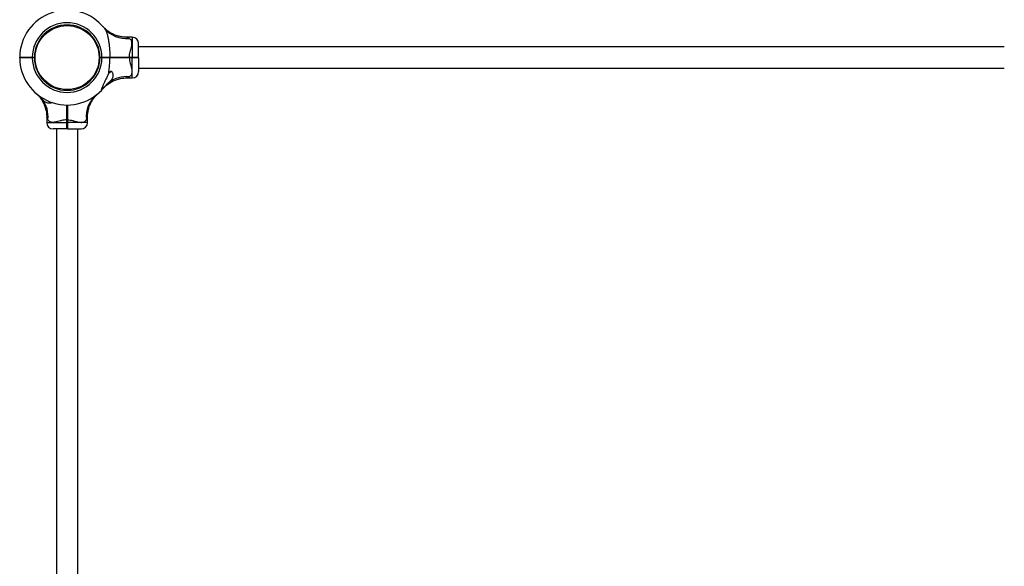
# Model space of a CAD drawing. Units: millimetres. Extents: x 15 to 415, y 5 to 292.
# Drawn here: x 195 to 226, y 213 to 230 of the extents above; entities that cross this region are included whole.
import ezdxf

# ---------------------------------------------------------------- set-up
doc = ezdxf.new("R2010")
doc.units = ezdxf.units.MM

msp = doc.modelspace()

# ---------------------------------------------------------------- linework, layer by layer
at = {"color": 7, "linetype": 'Continuous', "lineweight": 25}
for p, q in [((196.204, 230.094), (196.202, 230.117)), ((196.401, 230.116), (196.399, 230.092)), ((197.437, 230.061), (197.436, 230.062)), ((198.358, 229.728), (198.182, 229.728)), ((198.558, 229.091), (198.558, 229.528)), ((226.038, 229.418), (198.558, 229.418)), ((194.786, 229.091), (194.796, 229.081)), ((194.786, 229.071), (194.786, 229.091)), ((194.786, 229.071), (194.796, 229.081)), ((194.927, 229.085), (194.933, 229.081)), ((195.122, 229.081), (195.12, 229.083)), ((195.186, 229.091), (195.252, 229.091)), ((195.186, 229.081), (195.186, 229.091)), ((195.242, 229.081), (195.186, 229.081)), ((195.186, 229.072), (195.186, 229.081)), ((195.242, 229.081), (195.252, 229.091)), ((195.252, 229.072), (195.242, 229.081)), ((195.252, 229.091), (195.252, 229.091)), ((195.282, 229.188), (195.258, 229.19)), ((197.328, 229.172), (197.305, 229.17)), ((197.332, 229.091), (197.332, 229.091)), ((197.332, 229.091), (197.398, 229.091)), ((197.342, 229.081), (197.332, 229.091)), ((197.342, 229.081), (197.332, 229.072)), ((197.398, 229.081), (197.342, 229.081)), ((197.398, 229.091), (197.398, 229.081)), ((197.398, 229.081), (197.398, 229.071)), ((197.458, 229.084), (197.46, 229.084)), ((197.647, 229.091), (197.641, 229.081)), ((197.641, 229.081), (197.647, 229.071)), ((198.269, 229.092), (198.269, 229.081)), ((198.269, 229.092), (198.358, 229.092)), ((198.358, 229.081), (198.269, 229.081)), ((198.269, 229.081), (198.269, 229.071)), ((198.358, 229.092), (198.358, 229.081)), ((198.358, 229.081), (198.358, 229.071)), ((198.558, 229.091), (198.548, 229.081)), ((198.548, 229.081), (198.558, 229.071)), ((195.252, 229.072), (195.186, 229.072)), ((195.252, 229.072), (195.252, 229.072)), ((195.28, 228.993), (195.256, 228.991)), ((197.327, 228.973), (197.303, 228.975)), ((197.332, 229.071), (197.332, 229.072)), ((197.398, 229.071), (197.332, 229.071)), ((198.358, 229.071), (198.269, 229.071)), ((198.558, 229.071), (198.558, 228.635)), ((197.636, 228.611), (197.62, 228.611)), ((198.558, 228.744), (226.038, 228.744)), ((198.182, 228.435), (198.358, 228.435)), ((196.186, 228.071), (196.184, 228.047)), ((196.383, 228.045), (196.381, 228.069)), ((197.272, 227.937), (197.273, 227.938)), ((195.646, 227.192), (195.646, 227.015)), ((196.292, 227.105), (196.282, 227.105)), ((196.282, 227.015), (196.282, 227.105)), ((196.292, 227.015), (196.282, 227.015)), ((196.303, 227.105), (196.292, 227.105)), ((196.292, 227.015), (196.292, 227.105)), ((196.303, 227.015), (196.292, 227.015)), ((196.303, 227.105), (196.303, 227.015)), ((196.939, 227.015), (196.939, 227.192)), ((196.282, 226.815), (195.846, 226.815)), ((195.955, 226.815), (195.955, 199.335)), ((196.292, 226.825), (196.282, 226.815)), ((196.302, 226.815), (196.292, 226.825)), ((196.302, 226.815), (196.739, 226.815)), ((196.629, 199.335), (196.629, 226.815))]:
    msp.add_line(p, q, dxfattribs=at)
at = {"color": 8, "linetype": 'Continuous', "lineweight": 25}
for p, q in [((198.358, 229.728), (198.358, 229.092)), ((198.358, 228.435), (198.358, 229.071)), ((195.646, 227.015), (196.282, 227.015)), ((196.939, 227.015), (196.303, 227.015))]:
    msp.add_line(p, q, dxfattribs=at)
at = {"color": 7, "linetype": 'Continuous', "lineweight": 25, "flags": 128}
for points in [[(195.252, 229.072), (195.252, 229.081), (195.252, 229.091)], [(197.332, 229.072), (197.332, 229.081), (197.332, 229.091)]]:
    msp.add_lwpolyline(points, dxfattribs=at)
at = {"color": 7, "linetype": 'Continuous', "lineweight": 25}
msp.add_circle((196.292, 229.081), 1.016, dxfattribs=at)
for centre, radius, start, end in [((196.292, 229.081), 1.506, 38.2638, 179.6208), ((196.292, 229.081), 1.106, 0.5181, 179.4871), ((196.292, 229.081), 1.04, 0.5509, 179.4545), ((198.166, 230.579), 0.893, 219.2256, 276.0177), ((198.358, 229.528), 0.2, 360, 90), ((196.292, 229.081), 1.506, 180.3792, 316.8759), ((196.292, 229.081), 1.106, 180.5129, 359.4819), ((196.292, 229.081), 1.04, 180.5455, 359.4491), ((198.17, 227.564), 0.912, 84.3056, 126.7906), ((197.558, 228.778), 0.184, 295.095, 315.5907), ((198.358, 228.635), 0.2, 270, 0), ((197.79, 227.207), 0.893, 129.2256, 186.0177), ((194.775, 227.204), 0.912, 354.3056, 36.7906), ((195.846, 227.015), 0.2, 180, 270), ((196.739, 227.015), 0.2, 270, 360)]:
    msp.add_arc(centre, radius, start, end, dxfattribs=at)
for points, knots in [([(197.43, 230.069), (197.429, 230.07), (197.427, 230.071), (197.431, 230.067), (197.432, 230.067)], [0, 0, 0, 0, 0.8687521, 1, 1, 1, 1]), ([(197.439, 230.058), (197.439, 230.058), (197.439, 230.058), (197.438, 230.06), (197.436, 230.061), (197.436, 230.061), (197.436, 230.061)], [0, 0, 0, 0, 0.027266, 0.156279, 0.526832, 1, 1, 1, 1]), ([(198.182, 229.729), (198.169, 229.728), (198.133, 229.728), (198.074, 229.733), (198.007, 229.743), (197.941, 229.756), (197.879, 229.774), (197.819, 229.795), (197.762, 229.82), (197.709, 229.846), (197.659, 229.875), (197.614, 229.904), (197.573, 229.934), (197.537, 229.963), (197.507, 229.989), (197.482, 230.013), (197.464, 230.032), (197.452, 230.044), (197.445, 230.051), (197.443, 230.054), (197.442, 230.055), (197.441, 230.056), (197.441, 230.057), (197.44, 230.057), (197.438, 230.059), (197.438, 230.06), (197.437, 230.06)], [0, 0, 0, 0, 0.043719, 0.121445, 0.197798, 0.272655, 0.34586, 0.417218, 0.486483, 0.553344, 0.6174, 0.67814, 0.7349, 0.786822, 0.832813, 0.871537, 0.901531, 0.921526, 0.930329, 0.933261, 0.934996, 0.936768, 0.939631, 0.946107, 0.964795, 1, 1, 1, 1]), ([(197.475, 230.014), (197.487, 229.996), (197.512, 229.96), (197.537, 229.901), (197.555, 229.847), (197.569, 229.801), (197.58, 229.753), (197.592, 229.699), (197.603, 229.64), (197.613, 229.574), (197.622, 229.507), (197.63, 229.433), (197.637, 229.353), (197.643, 229.266), (197.646, 229.179), (197.647, 229.121), (197.647, 229.091)], [0, 0, 0, 0, 0.089958, 0.181101, 0.233413, 0.286039, 0.339071, 0.392607, 0.459158, 0.525983, 0.593483, 0.661151, 0.745414, 0.829879, 0.914866, 1, 1, 1, 1]), ([(198.269, 229.092), (198.271, 229.121), (198.275, 229.18), (198.289, 229.246), (198.307, 229.314), (198.326, 229.384), (198.344, 229.461), (198.351, 229.524), (198.349, 229.569), (198.34, 229.608), (198.322, 229.642), (198.295, 229.671), (198.271, 229.685), (198.26, 229.691)], [0, 0, 0, 0, 0.1090735, 0.2183755, 0.2555142, 0.3809694, 0.5062372, 0.5966908, 0.6870529, 0.7443439, 0.8343639, 0.9244399, 1, 1, 1, 1]), ([(194.786, 229.091), (194.788, 229.091), (194.791, 229.091), (194.815, 229.091), (194.852, 229.091), (194.902, 229.091), (194.963, 229.091), (195.033, 229.091), (195.108, 229.091), (195.16, 229.091), (195.186, 229.091)], [0, 0, 0, 0, 0.125727, 0.250562, 0.376507, 0.500227, 0.626291, 0.750004, 0.874999, 1, 1, 1, 1]), ([(194.796, 229.081), (194.798, 229.081), (194.801, 229.081), (194.824, 229.081), (194.86, 229.081), (194.909, 229.081), (194.968, 229.081), (195.036, 229.081), (195.11, 229.081), (195.161, 229.081), (195.186, 229.081)], [0, 0, 0, 0, 0.125542, 0.250562, 0.375617, 0.500227, 0.625476, 0.750003, 0.875176, 1, 1, 1, 1]), ([(195.186, 229.081), (195.161, 229.081), (195.11, 229.081), (195.036, 229.081), (194.969, 229.081), (194.909, 229.081), (194.878, 229.081), (194.862, 229.081)], [0, 0, 0, 0, 0.199916, 0.40039, 0.599831, 0.800428, 1, 1, 1, 1]), ([(197.398, 229.091), (197.421, 229.091), (197.466, 229.091), (197.53, 229.091), (197.592, 229.091), (197.629, 229.091), (197.647, 229.091)], [0, 0, 0, 0, 0.250222, 0.499921, 0.748124, 1, 1, 1, 1]), ([(197.641, 229.081), (197.623, 229.081), (197.588, 229.081), (197.527, 229.081), (197.464, 229.081), (197.42, 229.081), (197.398, 229.081)], [0, 0, 0, 0, 0.25002, 0.500078, 0.750019, 1, 1, 1, 1]), ([(197.398, 229.081), (197.42, 229.081), (197.464, 229.081), (197.527, 229.081), (197.588, 229.081), (197.623, 229.081), (197.641, 229.081)], [0, 0, 0, 0, 0.2499807, 0.4999216, 0.7499802, 1, 1, 1, 1]), ([(197.458, 229.088), (197.46, 229.087), (197.463, 229.086), (197.486, 229.085), (197.519, 229.084), (197.559, 229.083), (197.584, 229.082), (197.597, 229.081)], [0, 0, 0, 0, 0.199637, 0.399728, 0.599818, 0.799909, 1, 1, 1, 1]), ([(198.269, 229.081), (198.231, 229.081), (198.156, 229.081), (198.044, 229.081), (197.936, 229.081), (197.831, 229.081), (197.732, 229.081), (197.671, 229.081), (197.641, 229.081)], [0, 0, 0, 0, 0.166948, 0.332992, 0.499921, 0.666922, 0.833018, 1, 1, 1, 1]), ([(197.641, 229.081), (197.671, 229.081), (197.732, 229.081), (197.831, 229.081), (197.936, 229.081), (198.044, 229.081), (198.156, 229.081), (198.231, 229.081), (198.269, 229.081)], [0, 0, 0, 0, 0.166958, 0.333028, 0.500001, 0.666959, 0.833028, 1, 1, 1, 1]), ([(197.652, 229.081), (197.652, 229.082), (197.649, 229.083), (197.647, 229.085), (197.644, 229.086)], [0, 0, 0, 0, 0.108488, 1, 1, 1, 1]), ([(197.647, 229.091), (197.669, 229.091), (197.714, 229.091), (197.786, 229.091), (197.861, 229.091), (197.933, 229.092), (198.003, 229.092), (198.068, 229.092), (198.135, 229.092), (198.202, 229.092), (198.247, 229.092), (198.269, 229.092)], [0, 0, 0, 0, 0.125254, 0.250007, 0.372541, 0.500052, 0.599014, 0.698604, 0.799782, 0.902606, 1, 1, 1, 1]), ([(198.358, 229.092), (198.372, 229.092), (198.398, 229.092), (198.436, 229.092), (198.47, 229.092), (198.501, 229.092), (198.526, 229.092), (198.544, 229.091), (198.556, 229.091), (198.558, 229.091), (198.558, 229.091)], [0, 0, 0, 0, 0.125623, 0.249999, 0.376529, 0.499776, 0.626672, 0.74944, 0.876139, 1, 1, 1, 1]), ([(198.548, 229.081), (198.548, 229.081), (198.546, 229.081), (198.535, 229.081), (198.517, 229.081), (198.494, 229.081), (198.465, 229.081), (198.432, 229.081), (198.396, 229.081), (198.371, 229.081), (198.358, 229.081)], [0, 0, 0, 0, 0.125541, 0.250562, 0.375616, 0.500227, 0.625476, 0.750003, 0.875176, 1, 1, 1, 1]), ([(198.358, 229.081), (198.371, 229.081), (198.396, 229.081), (198.432, 229.081), (198.465, 229.081), (198.494, 229.081), (198.517, 229.081), (198.535, 229.081), (198.546, 229.081), (198.548, 229.081), (198.548, 229.081)], [0, 0, 0, 0, 0.1248238, 0.2499965, 0.3745242, 0.4997728, 0.6243836, 0.7494375, 0.8744593, 1, 1, 1, 1]), ([(195.186, 229.072), (195.16, 229.072), (195.108, 229.071), (195.033, 229.071), (194.963, 229.071), (194.902, 229.071), (194.852, 229.071), (194.815, 229.071), (194.791, 229.071), (194.788, 229.071), (194.786, 229.071)], [0, 0, 0, 0, 0.125001, 0.249996, 0.373707, 0.499773, 0.623492, 0.749438, 0.874272, 1, 1, 1, 1]), ([(197.647, 229.071), (197.629, 229.071), (197.592, 229.071), (197.53, 229.071), (197.466, 229.071), (197.421, 229.071), (197.398, 229.071)], [0, 0, 0, 0, 0.251875, 0.500079, 0.749775, 1, 1, 1, 1]), ([(197.611, 228.576), (197.618, 228.625), (197.632, 228.731), (197.644, 228.897), (197.646, 229.013), (197.647, 229.071)], [0, 0, 0, 0, 0.303969, 0.650542, 1, 1, 1, 1]), ([(198.269, 229.071), (198.241, 229.071), (198.185, 229.071), (198.102, 229.071), (198.02, 229.071), (197.93, 229.071), (197.835, 229.071), (197.737, 229.071), (197.677, 229.071), (197.647, 229.071)], [0, 0, 0, 0, 0.125454, 0.250028, 0.374602, 0.500056, 0.668911, 0.833129, 1, 1, 1, 1]), ([(198.269, 229.071), (198.271, 229.042), (198.275, 228.983), (198.289, 228.917), (198.307, 228.849), (198.326, 228.779), (198.344, 228.702), (198.351, 228.639), (198.349, 228.594), (198.34, 228.555), (198.322, 228.521), (198.295, 228.492), (198.271, 228.478), (198.26, 228.472)], [0, 0, 0, 0, 0.109073, 0.218375, 0.255514, 0.380969, 0.506237, 0.596691, 0.687053, 0.744344, 0.834364, 0.92444, 1, 1, 1, 1]), ([(198.558, 229.071), (198.558, 229.071), (198.556, 229.071), (198.544, 229.071), (198.526, 229.071), (198.501, 229.071), (198.47, 229.071), (198.436, 229.071), (198.398, 229.071), (198.372, 229.071), (198.358, 229.071)], [0, 0, 0, 0, 0.123861, 0.25056, 0.373325, 0.500224, 0.623468, 0.750001, 0.874374, 1, 1, 1, 1]), ([(197.611, 228.576), (197.603, 228.56), (197.586, 228.527), (197.561, 228.477), (197.537, 228.426), (197.506, 228.36), (197.477, 228.296), (197.449, 228.234), (197.431, 228.193), (197.416, 228.159), (197.403, 228.13), (197.392, 228.102), (197.383, 228.081), (197.378, 228.065), (197.375, 228.054), (197.373, 228.045), (197.374, 228.041), (197.376, 228.039), (197.381, 228.042), (197.387, 228.047), (197.391, 228.052), (197.392, 228.052)], [0, 0, 0, 0, 0.076229, 0.152815, 0.23031, 0.308058, 0.450792, 0.523171, 0.595966, 0.644602, 0.693535, 0.742216, 0.791731, 0.819833, 0.848408, 0.876569, 0.90579, 0.930159, 0.955464, 0.998767, 1, 1, 1, 1]), ([(197.611, 228.576), (197.619, 228.59), (197.631, 228.612), (197.65, 228.637), (197.666, 228.649), (197.679, 228.653), (197.692, 228.651), (197.708, 228.639), (197.726, 228.609), (197.739, 228.566), (197.745, 228.514), (197.741, 228.464), (197.727, 228.418), (197.703, 228.377), (197.67, 228.337), (197.64, 228.31), (197.623, 228.295)], [0, 0, 0, 0, 0.072953, 0.122318, 0.150886, 0.174799, 0.198734, 0.233115, 0.301151, 0.403059, 0.505188, 0.610043, 0.714777, 0.800754, 0.88669, 1, 1, 1, 1]), ([(197.462, 228.129), (197.471, 228.138), (197.488, 228.155), (197.517, 228.182), (197.555, 228.215), (197.606, 228.254), (197.665, 228.292), (197.726, 228.326), (197.786, 228.354), (197.85, 228.379), (197.918, 228.4), (197.988, 228.417), (198.06, 228.428), (198.125, 228.434), (198.166, 228.434), (198.182, 228.434)], [0, 0, 0, 0, 0.044973, 0.091453, 0.147638, 0.23301, 0.32962, 0.410158, 0.492734, 0.578956, 0.667391, 0.757311, 0.84825, 0.93991, 1, 1, 1, 1]), ([(197.623, 228.295), (197.612, 228.285), (197.589, 228.265), (197.553, 228.231), (197.516, 228.195), (197.486, 228.162), (197.469, 228.141), (197.463, 228.133)], [0, 0, 0, 0, 0.199713, 0.403866, 0.633128, 0.867422, 1, 1, 1, 1]), ([(195.312, 227.938), (195.312, 227.938), (195.313, 227.938), (195.315, 227.936), (195.316, 227.935), (195.316, 227.935), (195.316, 227.935)], [0, 0, 0, 0, 0.521382, 0.882731, 0.980511, 1, 1, 1, 1]), ([(195.34, 227.912), (195.349, 227.903), (195.366, 227.886), (195.393, 227.857), (195.426, 227.819), (195.465, 227.768), (195.503, 227.709), (195.537, 227.648), (195.565, 227.588), (195.59, 227.524), (195.611, 227.456), (195.628, 227.386), (195.639, 227.314), (195.645, 227.249), (195.645, 227.208), (195.645, 227.192)], [0, 0, 0, 0, 0.044973, 0.091453, 0.147638, 0.23301, 0.32962, 0.410158, 0.492734, 0.578956, 0.667391, 0.757311, 0.84825, 0.93991, 1, 1, 1, 1]), ([(195.506, 227.751), (195.496, 227.762), (195.476, 227.785), (195.442, 227.821), (195.406, 227.857), (195.372, 227.888), (195.352, 227.905), (195.344, 227.911)], [0, 0, 0, 0, 0.199713, 0.403866, 0.633128, 0.867422, 1, 1, 1, 1]), ([(196.94, 227.192), (196.939, 227.205), (196.939, 227.241), (196.944, 227.3), (196.954, 227.367), (196.967, 227.433), (196.985, 227.495), (197.006, 227.555), (197.031, 227.612), (197.057, 227.665), (197.086, 227.715), (197.115, 227.76), (197.145, 227.801), (197.174, 227.836), (197.2, 227.867), (197.224, 227.892), (197.243, 227.91), (197.255, 227.922), (197.262, 227.929), (197.265, 227.931), (197.266, 227.932), (197.267, 227.933), (197.268, 227.933), (197.268, 227.934), (197.27, 227.935), (197.271, 227.936), (197.271, 227.937)], [0, 0, 0, 0, 0.043719, 0.121445, 0.197798, 0.272655, 0.34586, 0.417218, 0.486483, 0.553344, 0.6174, 0.67814, 0.7349, 0.786822, 0.832813, 0.871537, 0.901531, 0.921526, 0.930329, 0.933261, 0.934996, 0.936768, 0.939631, 0.946107, 0.964795, 1, 1, 1, 1]), ([(197.269, 227.935), (197.269, 227.935), (197.269, 227.935), (197.27, 227.936), (197.272, 227.938), (197.272, 227.938), (197.272, 227.938)], [0, 0, 0, 0, 0.027266, 0.156279, 0.526832, 1, 1, 1, 1]), ([(197.28, 227.944), (197.281, 227.945), (197.282, 227.946), (197.278, 227.943), (197.278, 227.942)], [0, 0, 0, 0, 0.868752, 1, 1, 1, 1]), ([(197.463, 228.133), (197.451, 228.12), (197.428, 228.092), (197.404, 228.065), (197.394, 228.054), (197.392, 228.052)], [0, 0, 0, 0, 0.426599, 0.891473, 1, 1, 1, 1]), ([(197.431, 228.096), (197.434, 228.099), (197.44, 228.106), (197.455, 228.124), (197.463, 228.133)], [0, 0, 0, 0, 0.470214, 1, 1, 1, 1]), ([(197.436, 228.101), (197.436, 228.101), (197.436, 228.102), (197.438, 228.104), (197.439, 228.105), (197.439, 228.105), (197.439, 228.105)], [0, 0, 0, 0, 0.521382, 0.882731, 0.980511, 1, 1, 1, 1]), ([(195.826, 227.653), (195.826, 227.652), (195.811, 227.643), (195.776, 227.635), (195.725, 227.629), (195.675, 227.633), (195.629, 227.647), (195.588, 227.671), (195.548, 227.704), (195.521, 227.734), (195.506, 227.751)], [0, 0, 0, 0, 0.00355, 0.148855, 0.294475, 0.443983, 0.593317, 0.715907, 0.838438, 1, 1, 1, 1]), ([(196.282, 227.105), (196.282, 227.133), (196.282, 227.189), (196.282, 227.272), (196.282, 227.354), (196.282, 227.444), (196.282, 227.519), (196.282, 227.564), (196.282, 227.576)], [0, 0, 0, 0, 0.1713081, 0.3414135, 0.5115187, 0.6828261, 0.9133985, 1, 1, 1, 1]), ([(196.292, 227.105), (196.292, 227.143), (196.292, 227.218), (196.292, 227.329), (196.292, 227.438), (196.292, 227.52), (196.292, 227.564), (196.292, 227.575)], [0, 0, 0, 0, 0.230824, 0.460398, 0.691196, 0.922092, 1, 1, 1, 1]), ([(196.292, 227.575), (196.292, 227.564), (196.292, 227.52), (196.292, 227.438), (196.292, 227.329), (196.292, 227.218), (196.292, 227.143), (196.292, 227.105)], [0, 0, 0, 0, 0.077838, 0.308697, 0.539534, 0.769143, 1, 1, 1, 1]), ([(196.302, 227.576), (196.302, 227.555), (196.302, 227.509), (196.303, 227.44), (196.303, 227.371), (196.303, 227.306), (196.303, 227.239), (196.303, 227.171), (196.303, 227.127), (196.303, 227.105)], [0, 0, 0, 0, 0.142263, 0.31657, 0.451851, 0.587991, 0.726302, 0.866862, 1, 1, 1, 1]), ([(196.282, 227.105), (196.253, 227.103), (196.194, 227.099), (196.128, 227.085), (196.06, 227.067), (195.99, 227.048), (195.913, 227.03), (195.85, 227.023), (195.805, 227.025), (195.766, 227.034), (195.732, 227.052), (195.703, 227.079), (195.689, 227.103), (195.683, 227.114)], [0, 0, 0, 0, 0.109073, 0.218375, 0.255514, 0.380969, 0.506237, 0.596691, 0.687053, 0.744344, 0.834364, 0.92444, 1, 1, 1, 1]), ([(196.282, 226.815), (196.282, 226.816), (196.282, 226.818), (196.282, 226.829), (196.282, 226.848), (196.282, 226.873), (196.282, 226.903), (196.282, 226.938), (196.282, 226.976), (196.282, 227.002), (196.282, 227.015)], [0, 0, 0, 0, 0.123861, 0.25056, 0.373325, 0.500224, 0.623468, 0.750001, 0.874374, 1, 1, 1, 1]), ([(196.292, 226.825), (196.292, 226.826), (196.292, 226.828), (196.292, 226.839), (196.292, 226.856), (196.292, 226.88), (196.292, 226.909), (196.292, 226.942), (196.292, 226.978), (196.292, 227.003), (196.292, 227.015)], [0, 0, 0, 0, 0.125541, 0.250562, 0.375616, 0.500227, 0.625476, 0.750003, 0.875176, 1, 1, 1, 1]), ([(196.292, 227.015), (196.292, 227.003), (196.292, 226.978), (196.292, 226.942), (196.292, 226.909), (196.292, 226.88), (196.292, 226.856), (196.292, 226.839), (196.292, 226.828), (196.292, 226.826), (196.292, 226.825)], [0, 0, 0, 0, 0.124824, 0.249997, 0.374524, 0.499773, 0.624384, 0.749438, 0.874459, 1, 1, 1, 1]), ([(196.303, 227.015), (196.303, 227.002), (196.303, 226.976), (196.303, 226.938), (196.303, 226.903), (196.303, 226.873), (196.303, 226.848), (196.302, 226.829), (196.302, 226.818), (196.302, 226.816), (196.302, 226.815)], [0, 0, 0, 0, 0.125623, 0.249999, 0.376529, 0.499776, 0.626672, 0.74944, 0.876139, 1, 1, 1, 1]), ([(196.303, 227.105), (196.332, 227.103), (196.391, 227.099), (196.457, 227.085), (196.525, 227.067), (196.595, 227.048), (196.672, 227.03), (196.735, 227.023), (196.78, 227.025), (196.819, 227.034), (196.853, 227.052), (196.882, 227.079), (196.896, 227.103), (196.902, 227.114)], [0, 0, 0, 0, 0.109073, 0.218375, 0.255514, 0.380969, 0.506237, 0.596691, 0.687053, 0.744344, 0.834364, 0.92444, 1, 1, 1, 1])]:
    msp.add_open_spline(points, degree=3, knots=knots, dxfattribs=at)
at = {"color": 8, "linetype": 'Continuous', "lineweight": 25}
for points, knots in [([(198.26, 229.691), (198.25, 229.696), (198.229, 229.706), (198.202, 229.719), (198.186, 229.726), (198.18, 229.728), (198.182, 229.728), (198.182, 229.728)], [0, 0, 0, 0, 0.239062, 0.4816466, 0.7938222, 0.9932583, 1, 1, 1, 1]), ([(198.26, 228.472), (198.255, 228.469), (198.245, 228.464), (198.23, 228.457), (198.217, 228.451), (198.204, 228.445), (198.193, 228.44), (198.186, 228.437), (198.183, 228.435), (198.181, 228.435), (198.182, 228.435), (198.182, 228.435)], [0, 0, 0, 0, 0.119286, 0.238918, 0.35987, 0.48142, 0.636565, 0.793845, 0.893182, 0.993277, 1, 1, 1, 1]), ([(195.683, 227.114), (195.68, 227.119), (195.675, 227.129), (195.668, 227.144), (195.662, 227.157), (195.656, 227.169), (195.651, 227.181), (195.648, 227.188), (195.646, 227.191), (195.646, 227.193), (195.646, 227.192), (195.646, 227.192)], [0, 0, 0, 0, 0.119286, 0.238918, 0.35987, 0.48142, 0.636565, 0.793845, 0.893182, 0.993277, 1, 1, 1, 1]), ([(196.902, 227.114), (196.907, 227.124), (196.917, 227.144), (196.93, 227.172), (196.937, 227.188), (196.939, 227.193), (196.939, 227.192), (196.939, 227.192)], [0, 0, 0, 0, 0.239062, 0.481647, 0.793822, 0.993258, 1, 1, 1, 1])]:
    msp.add_open_spline(points, degree=3, knots=knots, dxfattribs=at)

doc.saveas('drawing.dxf')
